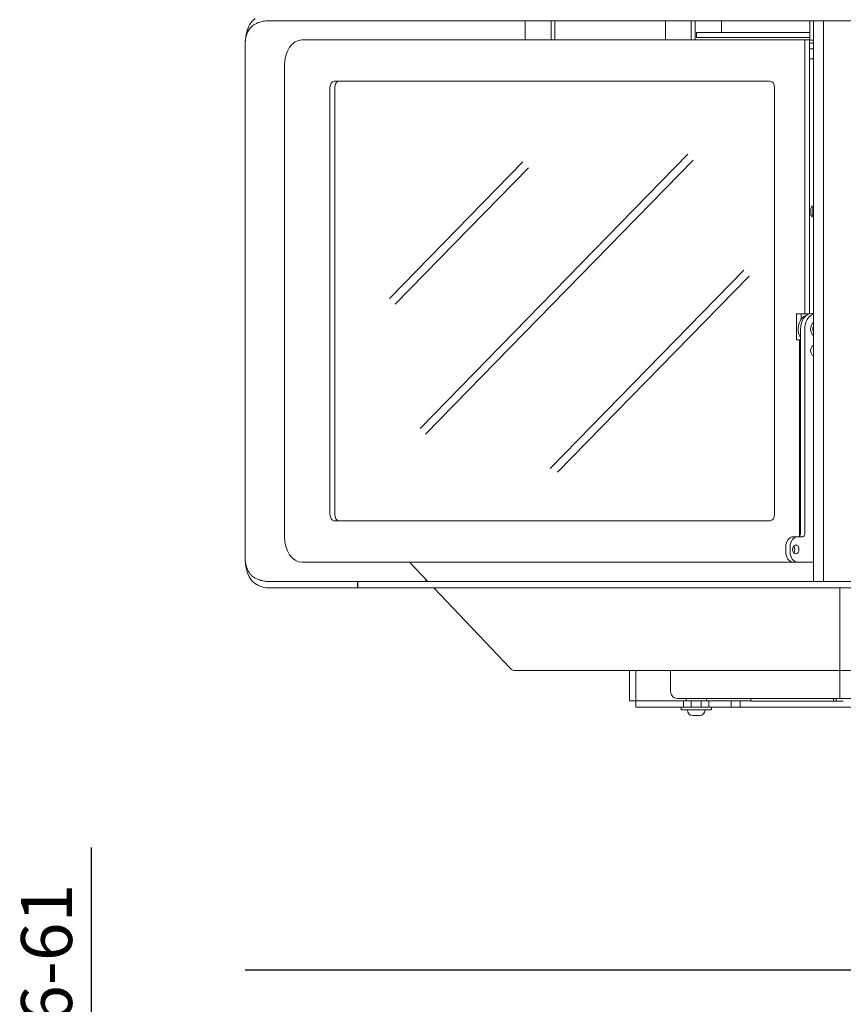
# Model space of a CAD drawing. Units: millimetres. Extents: x 2976 to 10422, y 36692 to 41326.
# Drawn here: x 4583 to 5229, y 38270 to 39043 of the extents above; entities that cross this region are included whole.
import ezdxf

# ---------------------------------------------------------------- set-up
doc = ezdxf.new("R2010")
doc.units = ezdxf.units.MM
doc.header["$LTSCALE"] = 2
doc.header["$MEASUREMENT"] = 0
doc.layers.add('COTES', color=9, linetype='Continuous', lineweight=5)
doc.layers.add('PLANTILLA', color=31, linetype='Continuous', lineweight=9)
doc.styles.add('mm', font='romand.shx')
doc.dimstyles.new('mm', dxfattribs={"dimscale": 16, "dimtxt": 2.5, "dimasz": 2.5, "dimexe": 1.25, "dimexo": 0.625, "dimtad": 1, "dimdec": 1, "dimrnd": 0.05, "dimzin": 9, "dimtxsty": 'mm', "dimblk": 'CLOSEDBLANK', "dimcen": 2.5, "dimadec": 0, "dimazin": 0, "dimtfac": 1, "dimtdec": 1, "dimtmove": 0, "dimatfit": 3, "dimldrblk": 'CLOSEDBLANK', "dimfxl": 0, "dimarcsym": 0})

# ---------------------------------------------------------------- blocks, each defined once
blk = doc.blocks.new('_ClosedBlank')
at = {"layer": 'PLANTILLA', "color": 0, "lineweight": -2}
for p, q in [((-1, 0.167), (0, 0)), ((-1, 0.167), (-1, -0.167)), ((0, 0), (-1, -0.167))]:
    blk.add_line(p, q, dxfattribs=at)
blk = doc.blocks.new('*D174')
at = {"layer": 'COTES', "color": 0, "linetype": 'ByBlock', "lineweight": -2}
for p, q in [((4639.4, 38155.74), (4639.4, 38392.88)), ((4750.04, 38115.74), (4619.4, 38115.74)), ((4639.4, 38089.67), (4639.4, 38115.74)), ((4750.03, 38089.67), (4619.4, 38089.67)), ((4639.4, 38049.67), (4639.4, 38009.67))]:
    blk.add_line(p, q, dxfattribs=at)
at = {"layer": 'Defpoints', "color": 0}
for p in [(4639.4, 38115.74), (4760.04, 38115.74), (4760.03, 38089.67)]:
    blk.add_point(p, dxfattribs=at)
at = {"layer": 'COTES', "color": 0, "lineweight": -2, "xscale": 40, "yscale": 40, "zscale": 40}
for p, rotation in [((4639.4, 38115.74), 270), ((4639.4, 38089.67), 90)]:
    blk.add_blockref('_ClosedBlank', p, dxfattribs=dict(at, rotation=rotation))
at = {"layer": 'COTES', "color": 0, "insert": (4609.4, 38294.31), "char_height": 40, "attachment_point": 5, "rotation": 90, "style": 'mm'}
blk.add_mtext('26-61', dxfattribs=at)

msp = doc.modelspace()

# ---------------------------------------------------------------- linework, layer by layer
at = {"color": 6}
msp.add_line((4760.03, 38296.79), (5693.03, 38296.79), dxfattribs=at)
at = {"layer": 'PLANTILLA'}
for p, q in [((5209.96, 39041.79), (4777.47, 39041.79)), ((4979.81, 39026.82), (4979.81, 39041.79)), ((5000.09, 39041.79), (5000.09, 39026.82)), ((5003.04, 39041.79), (5003.04, 39026.82)), ((5089.78, 39026.82), (5089.78, 39041.79)), ((5110.06, 39041.79), (5110.06, 39026.82)), ((5113.01, 39041.79), (5113.01, 39026.82)), ((5133.84, 39041.79), (5133.84, 39032.59)), ((5203.13, 39026.59), (5203.13, 39041.79)), ((5205.82, 39041.79), (5209.2, 39041.79)), ((5205.82, 38601.79), (5205.82, 39041.79)), ((5209.2, 39041.79), (5209.2, 39041.79)), ((5209.96, 39041.79), (5243.11, 39041.79)), ((5213.64, 38601.79), (5213.64, 39041.79)), ((4804.49, 39026.82), (5199.06, 39026.82)), ((5114.04, 39032.59), (5203.13, 39032.59)), ((5114.04, 39028.59), (5114.04, 39032.59)), ((5203.13, 39028.59), (5114.04, 39028.59)), ((5199.06, 39026.82), (5199.06, 38811.86)), ((5202.74, 39026.82), (5199.06, 39026.82)), ((5202.74, 38811.86), (5202.74, 39026.82)), ((5202.74, 39026.59), (5205.82, 39026.59)), ((4760.03, 39023.05), (4760.03, 39023.11)), ((4760.03, 39022.79), (4760.03, 38620.79)), ((5205.82, 39024.25), (5202.74, 39024.25)), ((5202.74, 39019.82), (5205.82, 39019.82)), ((5205.82, 39011.82), (5202.74, 39011.82)), ((4790.97, 38636.86), (4790.97, 39006.82)), ((4826.59, 38654.36), (4826.59, 38989.32)), ((4829.97, 38994.32), (5172.02, 38994.32)), ((4830.27, 38989.32), (4830.27, 38654.36)), ((5175.4, 38989.32), (5175.4, 38654.36)), ((4897.23, 38721.92), (5107.35, 38937.02)), ((4873.17, 38823.79), (4977.98, 38931.1)), ((4877.77, 38819.47), (4982.22, 38926.4)), ((4901.47, 38717.23), (5111.58, 38932.33)), ((5203.69, 38890.69), (5203.69, 38893.69)), ((5205.41, 38893.69), (5205.82, 38893.69)), ((5205.41, 38890.69), (5205.41, 38893.69)), ((5205.41, 38890.69), (5205.82, 38890.69)), ((4999.33, 38690.52), (5151.31, 38846.1)), ((5005.12, 38687.42), (5155.54, 38841.41)), ((5199.06, 38811.86), (5192.64, 38811.86)), ((5192.64, 38811.86), (5192.64, 38791.36)), ((5196.32, 38807.71), (5196.32, 38811.86)), ((5196.32, 38807.71), (5196.32, 38811.86)), ((5202.74, 38811.86), (5199.06, 38811.86)), ((5204.71, 38812.11), (5205.82, 38812.11)), ((5195.68, 38638.86), (5195.68, 38799.86)), ((5199.06, 38638.86), (5199.06, 38799.86)), ((5192.64, 38791.36), (5195, 38791.36)), ((5195.68, 38791.36), (5195, 38791.36)), ((5195, 38791.36), (5195, 38637.18)), ((5172.02, 38649.36), (4829.97, 38649.36)), ((5190.05, 38636.86), (5193.43, 38636.86)), ((5193.43, 38636.86), (5197.59, 38636.86)), ((5184.15, 38624.86), (5184.15, 38628.86)), ((5187.53, 38624.86), (5187.53, 38628.86)), ((4760.03, 38620.53), (4760.03, 38620.46)), ((5195, 38616.86), (4804.49, 38616.86)), ((4903.37, 38601.79), (4889.07, 38616.86)), ((5190.05, 38616.86), (5193.43, 38616.86)), ((5205.82, 38616.86), (5193.43, 38616.86)), ((5195, 38616.86), (5195, 38616.86)), ((5198.69, 38616.86), (5195, 38616.86)), ((5198.69, 38616.86), (5198.69, 38616.86)), ((4777.47, 38601.79), (4848.53, 38601.79)), ((5209.96, 38601.79), (4848.12, 38601.79)), ((4848.12, 38596.79), (4848.12, 38601.79)), ((4848.53, 38601.79), (4848.53, 38596.79)), ((5209.96, 38601.79), (5243.11, 38601.79)), ((4777.47, 38596.79), (4848.53, 38596.79)), ((4848.12, 38596.79), (5209.96, 38596.79)), ((4968.31, 38533.36), (4908.12, 38596.79)), ((5243.11, 38596.79), (5209.96, 38596.79)), ((5226.54, 38596.79), (5226.54, 38509.8)), ((5225.83, 38531.8), (4971.94, 38531.8)), ((5061.58, 38531.8), (5061.58, 38512.33)), ((5061.58, 38512.33), (5061.58, 38531.8)), ((5061.58, 38531.8), (5061.58, 38507.98)), ((5066.58, 38531.8), (5066.58, 38508.1)), ((5093.83, 38531.8), (5093.83, 38515.4)), ((5093.83, 38531.8), (5093.83, 38531.8)), ((5093.83, 38531.8), (5093.83, 38515.4)), ((5093.83, 38531.8), (5093.83, 38531.8)), ((5093.83, 38531.8), (5093.83, 38531.8)), ((5093.83, 38531.8), (5093.83, 38531.8)), ((5093.83, 38531.8), (5093.83, 38531.8)), ((5093.83, 38531.8), (5096.83, 38531.8)), ((5093.83, 38515.43), (5093.83, 38531.8)), ((5096.83, 38531.8), (5096.83, 38531.8)), ((5225.83, 38531.8), (5227.25, 38531.8)), ((5235.61, 38531.8), (5227.25, 38531.8)), ((5093.83, 38515.4), (5093.83, 38515.4)), ((5100.11, 38509.8), (5099.43, 38509.8)), ((5226.13, 38509.8), (5100.11, 38509.8)), ((5105.9, 38508.3), (5105.9, 38509.6)), ((5121.9, 38508.3), (5121.9, 38509.6)), ((5156.7, 38507.8), (5156.7, 38509.8)), ((5156.71, 38507.8), (5156.71, 38509.8)), ((5221.65, 38507.8), (5221.65, 38509.8)), ((5223.79, 38507.8), (5223.79, 38509.8)), ((5226.54, 38509.8), (5226.13, 38509.8)), ((5226.94, 38509.8), (5226.54, 38509.8)), ((5352.96, 38509.8), (5226.94, 38509.8)), ((5061.58, 38507.98), (5061.58, 38507.98)), ((5066.46, 38507.98), (5061.58, 38507.98)), ((5066.46, 38508.1), (5103.9, 38508.1)), ((5066.46, 38508.1), (5066.46, 38503.1)), ((5066.46, 38508.1), (5066.46, 38508.1)), ((5066.46, 38507.98), (5066.46, 38503.1)), ((5066.46, 38503.1), (5103.9, 38503.1)), ((5066.46, 38503.1), (5066.46, 38503.1)), ((5102, 38503.1), (5102, 38501.3)), ((5102.2, 38501.1), (5125.6, 38501.1)), ((5108.9, 38508.1), (5103.9, 38508.1)), ((5103.9, 38508.1), (5103.9, 38503.1)), ((5108.9, 38503.1), (5103.9, 38503.1)), ((5107, 38500.6), (5107, 38501.1)), ((5118.9, 38508.1), (5108.9, 38508.1)), ((5118.9, 38503.1), (5108.9, 38503.1)), ((5110, 38503.1), (5110, 38508.1)), ((5117.8, 38503.1), (5117.8, 38508.1)), ((5123.9, 38508.1), (5118.9, 38508.1)), ((5118.9, 38508.1), (5118.9, 38508.1)), ((5123.9, 38503.1), (5118.9, 38503.1)), ((5118.9, 38503.1), (5118.9, 38503.1)), ((5120.8, 38500.6), (5120.8, 38501.1)), ((5123.9, 38508.1), (5141.34, 38508.1)), ((5123.9, 38508.1), (5123.9, 38503.1)), ((5123.9, 38503.1), (5141.34, 38503.1)), ((5125.8, 38503.1), (5125.8, 38501.3)), ((5146.34, 38508.1), (5141.34, 38508.1)), ((5141.34, 38508.1), (5141.34, 38503.1)), ((5146.34, 38503.1), (5141.34, 38503.1)), ((5146.34, 38508.1), (5148.34, 38508.1)), ((5146.34, 38503.1), (5148.34, 38503.1)), ((5148.34, 38508.1), (5156.7, 38508.1)), ((5148.34, 38508.1), (5148.34, 38503.1)), ((5148.34, 38503.1), (5304.74, 38503.1)), ((5156.71, 38507.8), (5156.7, 38507.8)), ((5221.65, 38507.8), (5156.71, 38507.8)), ((5223.79, 38507.8), (5221.65, 38507.8)), ((5223.79, 38507.8), (5229.29, 38507.8)), ((5116.8, 38496.6), (5111, 38496.6))]:
    msp.add_line(p, q, dxfattribs=at)
for centre, radius, start, end in [((4971.94, 38536.8), 5, 223.49825, 270), ((5106.1, 38509.6), 0.2, 90, 180), ((5121.7, 38509.6), 0.2, 0, 90), ((5102.2, 38501.3), 0.2, 180, 270), ((5106.1, 38508.3), 0.2, 180, 270), ((5121.7, 38508.3), 0.2, 270, 0), ((5125.6, 38501.3), 0.2, 270, 0), ((5111, 38500.6), 4, 180, 270), ((5116.8, 38500.6), 4, 270, 0)]:
    msp.add_arc(centre, radius, start, end, dxfattribs=at)
for centre, major_axis, ratio, start_param, end_param in [((4804.49, 39006.82), (0, 20), 0.676105, 0, 1.570796), ((4760.03, 39022.79), (0, -19), 0.00001, 4.698889, 4.712389), ((4829.97, 38989.32), (0, 5), 0.676105, 0, 1.570796), ((4833.65, 38989.32), (0, 5), 0.676105, 0, 1.570796), ((5172.02, 38989.32), (0, 5), 0.676105, 4.712389, 6.283185), ((5205.9, 38893.69), (0, 3), 0.736806, 0.035838, 1.570796), ((5203.2, 38893.69), (0, 3), 0.736806, 4.712389, 5.624922), ((5205.9, 38890.69), (0, -3), 0.736806, 4.712389, 6.247347), ((5203.2, 38890.69), (0, 3), 0.736806, 3.799856, 4.712389), ((5202, 38799.86), (0, 11), 0.736806, 0.194287, 2.246994), ((5204.71, 38799.86), (0, 12.25), 0.736806, 0, 1.570796), ((5208.09, 38799.86), (0, 12.25), 0.736806, 0.253721, 1.570796), ((5208.09, 38799.86), (0, 6), 0.736806, 0.538064, 2.603529), ((5208.22, 38799.86), (0, -4), 0.736806, 4.093619, 5.331159), ((5206.99, 38782.93), (0, -4.5), 0.736806, 3.503484, 5.921294), ((4829.97, 38654.36), (0, -5), 0.676105, 4.712389, 6.283185), ((4833.65, 38654.36), (0, -5), 0.676105, 4.712389, 6.283185), ((5172.02, 38654.36), (0, -5), 0.676105, 0, 1.570796), ((4804.49, 38636.86), (0, -20), 0.676105, 4.712389, 6.283185), ((5190.05, 38628.86), (0, 8), 0.736806, 0, 1.570796), ((5193.43, 38628.86), (0, 8), 0.736806, 0, 1.570796), ((5194.21, 38638.86), (0, -2), 0.736806, 0, 1.570796), ((5197.59, 38638.86), (0, -2), 0.736806, 0, 1.570796), ((5190.05, 38624.86), (0, -8), 0.736806, 4.712389, 6.283185), ((5193.43, 38624.86), (0, -8), 0.736806, 4.712389, 6.283185), ((5188.57, 38626.86), (0, 3.5), 0.736806, 3.856358, 5.56842), ((4760.03, 38620.79), (0, -19), 0.00001, 4.712389, 4.725886), ((4901.81, 38620.79), (0, -19), 0.00001, 5.863975, 6.283196), ((5061.58, 38507.98), (0, 6), 0.00001, 4.712389, 5.525517), ((5093.83, 38512.3), (0, 4), 0.00001, 0.67192, 0.684283)]:
    msp.add_ellipse(centre, major_axis=major_axis, ratio=ratio, start_param=start_param, end_param=end_param, dxfattribs=at)
msp.add_ellipse((5191.95, 38626.86), major_axis=(0, -3.5), ratio=0.736806, dxfattribs=at)
for points, knots in [([(4760.03, 39023.11), (4760.03, 39024.49), (4760.1, 39025.85), (4760.48, 39029.91), (4760.99, 39032.48), (4762.41, 39036.71), (4763.24, 39038.41), (4764.76, 39040.61), (4765.32, 39041.28), (4766.74, 39042.69), (4767.47, 39043.21), (4767.93, 39043.52)], [0, 0, 0, 0, 0.411742, 0.411742, 1.243804, 1.243804, 1.936934, 1.936934, 2.287621, 2.287621, 2.752881, 2.752881, 2.752881, 2.752881]), ([(4767.93, 39039.2), (4767.52, 39038.99), (4767.14, 39038.76), (4765.9, 39037.94), (4765.12, 39037.27), (4763.14, 39035.09), (4762.13, 39033.37), (4760.94, 39030.09), (4760.6, 39028.74), (4760.26, 39026.64), (4760.18, 39025.93), (4760.06, 39024.49), (4760.03, 39023.77), (4760.03, 39023.05)], [0, 0, 0, 0, 0.17871, 0.17871, 0.581497, 0.581497, 1.311479, 1.311479, 1.760421, 1.760421, 1.982336, 1.982336, 2.203659, 2.203659, 2.203659, 2.203659]), ([(4777.47, 39041.79), (4776.67, 39041.79), (4775.88, 39041.73), (4773.89, 39041.46), (4772.7, 39041.17), (4770.31, 39040.36), (4769.12, 39039.84), (4767.93, 39039.2)], [0, 0, 0, 0, 0.346104, 0.346104, 0.865494, 0.865494, 1.384885, 1.384885, 1.384885, 1.384885]), ([(4760.03, 38620.53), (4760.03, 38619.51), (4760.09, 38618.5), (4760.43, 38615.46), (4760.88, 38613.53), (4762.21, 38610.13), (4763.05, 38608.68), (4764.62, 38606.82), (4765.2, 38606.26), (4766.16, 38605.49), (4766.49, 38605.25), (4767.19, 38604.79), (4767.55, 38604.58), (4767.93, 38604.37)], [0, 0, 0, 0, 0.306257, 0.306257, 0.931487, 0.931487, 1.530092, 1.530092, 1.840919, 1.840919, 2.000587, 2.000587, 2.164669, 2.164669, 2.164669, 2.164669]), ([(4767.93, 38600.05), (4767.43, 38600.39), (4766.97, 38600.74), (4764.81, 38602.65), (4763.46, 38604.63), (4761.62, 38608.96), (4761.02, 38611.08), (4760.43, 38614.5), (4760.28, 38615.67), (4760.08, 38618.05), (4760.03, 38619.26), (4760.03, 38620.46)], [0, 0, 0, 0, 0.251257, 0.251257, 1.221767, 1.221767, 1.973422, 1.973422, 2.346872, 2.346872, 2.720013, 2.720013, 2.720013, 2.720013]), ([(4767.93, 38604.37), (4768.73, 38603.95), (4769.52, 38603.58), (4771.51, 38602.77), (4772.7, 38602.41), (4775.09, 38601.91), (4776.28, 38601.79), (4777.47, 38601.79)], [0, 0, 0, 0, 0.346105, 0.346105, 0.865498, 0.865498, 1.38489, 1.38489, 1.38489, 1.38489]), ([(4777.47, 38596.79), (4776.67, 38596.79), (4775.88, 38596.86), (4773.89, 38597.21), (4772.7, 38597.57), (4770.31, 38598.6), (4769.12, 38599.26), (4767.93, 38600.05)], [0, 0, 0, 0, 0.396529, 0.396529, 0.99159, 0.99159, 1.586652, 1.586652, 1.586652, 1.586652]), ([(5099.43, 38509.8), (5099.23, 38509.8), (5098.67, 38509.79), (5097.35, 38510.17), (5096.82, 38510.41), (5095.83, 38511.07), (5095.39, 38511.48), (5094.65, 38512.43), (5094.37, 38512.95), (5094.05, 38513.81), (5093.97, 38514.14), (5093.84, 38514.91), (5093.83, 38515.22), (5093.83, 38515.4)], [0, 0, 0, 0, 0.0823622, 0.0823622, 0.1377304, 0.1377304, 0.1932891, 0.1932891, 0.2489654, 0.2489654, 0.2830413, 0.2830413, 0.3307079, 0.3307079, 0.3307079, 0.3307079])]:
    msp.add_open_spline(points, degree=3, knots=knots, dxfattribs=at)
msp.add_open_spline([(5093.83, 38515.36), (5093.83, 38515.37), (5093.83, 38515.39), (5093.83, 38515.4)], degree=3, dxfattribs=at)

# ---------------------------------------------------------------- dimensions: what is measured, and where the dimension line sits
at = {"layer": 'COTES'}
dim = msp.add_linear_dim(base=(4639.4, 38115.74), p1=(4760.03, 38089.67), p2=(4760.04, 38115.74), angle=90, text='26-61', dimstyle='mm', override={"dimfxl": 1.25, "dimarcsym": 1}, dxfattribs=at)
dim.commit()
dim.dimension.update_dxf_attribs({"geometry": '*D174', "text_midpoint": (4639.4, 38294.31), "dimtype": 160})

doc.saveas('drawing.dxf')
